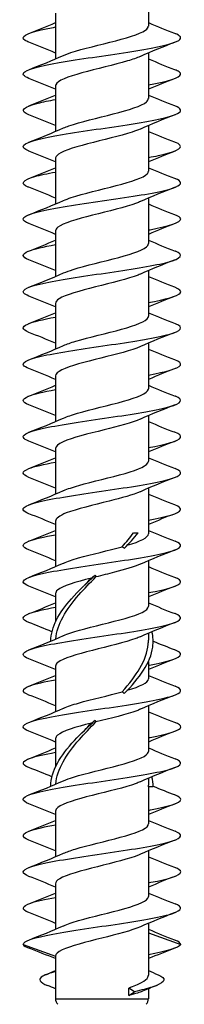
# Model space of a CAD drawing. Units: millimetres. Extents: x 15 to 1184, y 5 to 836.
# Drawn here: x 901 to 912, y 218 to 281 of the extents above; entities that cross this region are included whole.
import ezdxf

# ---------------------------------------------------------------- set-up
doc = ezdxf.new("R2010")
doc.units = ezdxf.units.MM
doc.layers.add('SuP-Sichtbare-Kanten', color=7, linetype='Continuous', lineweight=25)
doc.layers.add('SuP-Sichtbare-tangentiale-Kanten', color=7, linetype='Continuous', lineweight=25)

msp = doc.modelspace()

# ---------------------------------------------------------------- linework, layer by layer
at = {"layer": 'SuP-Sichtbare-Kanten'}
for p, q in [((909.232, 283.162), (909.232, 280.271)), ((903.332, 281.079), (903.332, 278.188)), ((909.232, 278.562), (909.232, 275.671)), ((903.332, 276.479), (903.332, 273.588)), ((909.232, 273.962), (909.232, 271.071)), ((903.332, 271.879), (903.332, 268.988)), ((909.232, 269.362), (909.232, 266.471)), ((903.332, 267.279), (903.332, 264.388)), ((909.232, 264.762), (909.232, 261.871)), ((903.332, 262.679), (903.332, 259.788)), ((909.232, 260.162), (909.232, 257.271)), ((903.332, 258.079), (903.332, 255.188)), ((909.232, 255.562), (909.232, 252.671)), ((903.332, 253.479), (903.332, 250.588)), ((909.232, 250.962), (909.232, 248.071)), ((903.332, 248.879), (903.332, 245.988)), ((908.288, 248.125), (908.58, 248.125)), ((909.232, 246.362), (909.232, 243.471)), ((903.332, 244.279), (903.332, 242.493)), ((909.232, 241.762), (909.232, 241.334)), ((909.232, 239.957), (909.232, 238.871)), ((903.332, 239.679), (903.332, 236.788)), ((909.232, 237.162), (909.232, 234.271)), ((903.332, 235.079), (903.332, 233.293)), ((909.232, 232.562), (909.232, 232.134)), ((909.532, 232.025), (909.23, 232.025)), ((909.232, 232.025), (909.232, 229.671)), ((903.332, 230.479), (903.332, 227.588)), ((909.232, 227.962), (909.232, 225.071)), ((903.332, 225.879), (903.332, 222.988)), ((909.232, 223.362), (909.232, 220.081)), ((909.232, 222.771), (911.282, 222.025)), ((901.282, 222.025), (903.332, 221.279)), ((903.332, 221.279), (903.332, 218.582)), ((907.983, 218.788), (907.983, 219.262)), ((908.358, 219.025), (907.983, 219.262)), ((909.232, 219.214), (909.232, 218.582)), ((907.983, 218.788), (908.358, 219.025))]:
    msp.add_line(p, q, dxfattribs=at)
for centre, start, end in [((903.832, 218.582), 180, 225), ((908.732, 218.582), 315, 0)]:
    msp.add_arc(centre, 0.5, start, end, dxfattribs=at)
for points in [[(901.643, 279.805), (902.209, 280.027), (902.775, 280.253), (903.332, 280.488)], [(909.232, 280.488), (909.789, 280.253), (910.354, 280.027), (910.92, 279.805)], [(903.332, 278.562), (902.775, 278.798), (902.209, 279.023), (901.643, 279.245)], [(910.92, 279.245), (910.18, 278.955), (909.439, 278.658), (908.719, 278.341)], [(901.643, 277.505), (902.383, 277.796), (903.124, 278.092), (903.844, 278.41)], [(909.232, 278.188), (909.789, 277.953), (910.354, 277.727), (910.92, 277.505)], [(903.332, 276.262), (902.775, 276.498), (902.209, 276.723), (901.643, 276.945)], [(910.92, 276.945), (910.354, 276.723), (909.789, 276.498), (909.232, 276.262)], [(901.643, 275.205), (902.209, 275.427), (902.775, 275.653), (903.332, 275.888)], [(909.232, 275.888), (909.789, 275.653), (910.354, 275.427), (910.92, 275.205)], [(903.332, 273.962), (902.775, 274.198), (902.209, 274.423), (901.643, 274.645)], [(910.92, 274.645), (910.18, 274.355), (909.439, 274.058), (908.719, 273.741)], [(901.643, 272.905), (902.383, 273.196), (903.124, 273.492), (903.844, 273.81)], [(909.232, 273.588), (909.789, 273.353), (910.354, 273.127), (910.92, 272.905)], [(903.332, 271.662), (902.775, 271.898), (902.209, 272.123), (901.643, 272.345)], [(910.92, 272.345), (910.354, 272.123), (909.789, 271.898), (909.232, 271.662)], [(901.643, 270.605), (902.209, 270.827), (902.775, 271.053), (903.332, 271.288)], [(909.232, 271.288), (909.789, 271.053), (910.354, 270.827), (910.92, 270.605)], [(903.332, 269.362), (902.775, 269.598), (902.209, 269.823), (901.643, 270.045)], [(910.92, 270.045), (910.18, 269.755), (909.439, 269.458), (908.719, 269.141)], [(901.643, 268.305), (902.383, 268.596), (903.124, 268.892), (903.844, 269.21)], [(909.232, 268.988), (909.789, 268.753), (910.354, 268.527), (910.92, 268.305)], [(903.332, 267.062), (902.775, 267.298), (902.209, 267.523), (901.643, 267.745)], [(910.92, 267.745), (910.354, 267.523), (909.789, 267.298), (909.232, 267.062)], [(901.643, 266.005), (902.209, 266.227), (902.775, 266.453), (903.332, 266.688)], [(909.232, 266.688), (909.789, 266.453), (910.354, 266.227), (910.92, 266.005)], [(903.332, 264.762), (902.775, 264.998), (902.209, 265.223), (901.643, 265.445)], [(910.92, 265.445), (910.18, 265.155), (909.439, 264.858), (908.719, 264.541)], [(901.643, 263.705), (902.383, 263.996), (903.124, 264.292), (903.844, 264.61)], [(909.232, 264.388), (909.789, 264.153), (910.354, 263.927), (910.92, 263.705)], [(903.332, 262.462), (902.775, 262.698), (902.209, 262.923), (901.643, 263.145)], [(910.92, 263.145), (910.354, 262.923), (909.789, 262.698), (909.232, 262.462)], [(901.643, 261.405), (902.209, 261.627), (902.775, 261.853), (903.332, 262.088)], [(909.232, 262.088), (909.789, 261.853), (910.354, 261.627), (910.92, 261.405)], [(903.332, 260.162), (902.775, 260.398), (902.209, 260.623), (901.643, 260.845)], [(910.92, 260.845), (910.18, 260.555), (909.439, 260.258), (908.719, 259.941)], [(901.643, 259.105), (902.383, 259.396), (903.124, 259.692), (903.844, 260.01)], [(909.232, 259.788), (909.789, 259.553), (910.354, 259.327), (910.92, 259.105)], [(903.332, 257.862), (902.775, 258.098), (902.209, 258.323), (901.643, 258.545)], [(910.92, 258.545), (910.354, 258.323), (909.789, 258.098), (909.232, 257.862)], [(901.643, 256.805), (902.209, 257.027), (902.775, 257.253), (903.332, 257.488)], [(909.232, 257.488), (909.789, 257.253), (910.354, 257.027), (910.92, 256.805)], [(903.332, 255.562), (902.775, 255.798), (902.209, 256.023), (901.643, 256.245)], [(910.92, 256.245), (910.18, 255.955), (909.439, 255.658), (908.719, 255.341)], [(901.643, 254.505), (902.383, 254.796), (903.124, 255.092), (903.844, 255.41)], [(909.232, 255.188), (909.789, 254.953), (910.354, 254.727), (910.92, 254.505)], [(903.332, 253.262), (902.775, 253.498), (902.209, 253.723), (901.643, 253.945)], [(910.92, 253.945), (910.354, 253.723), (909.789, 253.498), (909.232, 253.262)], [(901.643, 252.205), (902.209, 252.427), (902.775, 252.653), (903.332, 252.888)], [(909.232, 252.888), (909.789, 252.653), (910.354, 252.427), (910.92, 252.205)], [(903.332, 250.962), (902.775, 251.198), (902.209, 251.423), (901.643, 251.645)], [(910.92, 251.645), (910.18, 251.355), (909.439, 251.058), (908.719, 250.741)], [(901.643, 249.905), (902.383, 250.196), (903.124, 250.492), (903.844, 250.81)], [(909.232, 250.588), (909.789, 250.353), (910.354, 250.127), (910.92, 249.905)], [(903.332, 248.662), (902.775, 248.898), (902.209, 249.123), (901.643, 249.345)], [(910.92, 249.345), (910.354, 249.123), (909.789, 248.898), (909.232, 248.662)], [(901.643, 247.605), (902.209, 247.827), (902.775, 248.053), (903.332, 248.288)], [(907.563, 247.25), (907.828, 247.542), (908.073, 247.834), (908.288, 248.125)], [(907.693, 247.141), (908.021, 247.469), (908.322, 247.797), (908.58, 248.125)], [(907.893, 247.345), (908.709, 247.587), (909.23, 247.829), (909.231, 248.071)], [(909.232, 248.288), (909.789, 248.053), (910.354, 247.827), (910.92, 247.605)], [(903.332, 246.362), (902.775, 246.598), (902.209, 246.823), (901.643, 247.045)], [(910.92, 247.045), (910.18, 246.755), (909.439, 246.458), (908.719, 246.141)], [(901.643, 245.305), (902.383, 245.596), (903.124, 245.892), (903.844, 246.21)], [(909.232, 245.988), (909.789, 245.753), (910.354, 245.527), (910.92, 245.305)], [(905.17, 244.803), (905.312, 244.956), (905.459, 245.108), (905.609, 245.261)], [(903.332, 244.062), (902.775, 244.298), (902.209, 244.523), (901.643, 244.745)], [(910.92, 244.745), (910.354, 244.523), (909.789, 244.298), (909.232, 244.062)], [(901.643, 243.005), (902.209, 243.227), (902.775, 243.453), (903.332, 243.688)], [(909.232, 243.688), (909.789, 243.453), (910.354, 243.227), (910.92, 243.005)], [(903.107, 241.857), (902.623, 242.058), (902.133, 242.253), (901.643, 242.445)], [(910.92, 242.445), (910.18, 242.155), (909.439, 241.858), (908.719, 241.541)], [(901.643, 240.705), (902.383, 240.996), (903.124, 241.292), (903.844, 241.61)], [(909.531, 241.263), (909.991, 241.072), (910.456, 240.888), (910.92, 240.705)], [(903.332, 239.462), (902.775, 239.698), (902.209, 239.923), (901.643, 240.145)], [(910.92, 240.145), (910.354, 239.923), (909.789, 239.698), (909.232, 239.462)], [(901.643, 238.405), (902.209, 238.627), (902.775, 238.853), (903.332, 239.088)], [(907.893, 238.145), (908.709, 238.387), (909.23, 238.629), (909.231, 238.871)], [(909.232, 239.088), (909.789, 238.853), (910.354, 238.627), (910.92, 238.405)], [(903.332, 237.162), (902.775, 237.398), (902.209, 237.623), (901.643, 237.845)], [(910.92, 237.845), (910.18, 237.555), (909.439, 237.258), (908.719, 236.941)], [(901.643, 236.105), (902.383, 236.396), (903.124, 236.692), (903.844, 237.01)], [(909.232, 236.788), (909.789, 236.553), (910.354, 236.327), (910.92, 236.105)], [(905.17, 235.603), (905.312, 235.756), (905.459, 235.908), (905.609, 236.061)], [(903.332, 234.862), (902.775, 235.098), (902.209, 235.323), (901.643, 235.545)], [(910.92, 235.545), (910.354, 235.323), (909.789, 235.098), (909.232, 234.862)], [(901.643, 233.805), (902.209, 234.027), (902.775, 234.253), (903.332, 234.488)], [(909.232, 234.488), (909.789, 234.253), (910.354, 234.027), (910.92, 233.805)], [(903.107, 232.657), (902.623, 232.858), (902.133, 233.053), (901.643, 233.245)], [(910.92, 233.245), (910.18, 232.955), (909.439, 232.658), (908.719, 232.341)], [(901.643, 231.505), (902.383, 231.796), (903.124, 232.092), (903.844, 232.41)], [(909.532, 232.025), (909.532, 232.236), (909.506, 232.446), (909.456, 232.657)], [(909.23, 232.025), (909.231, 232.062), (909.232, 232.098), (909.232, 232.134)], [(909.531, 232.063), (909.991, 231.872), (910.456, 231.688), (910.92, 231.505)], [(903.332, 230.262), (902.775, 230.498), (902.209, 230.723), (901.643, 230.945)], [(910.92, 230.945), (910.354, 230.723), (909.789, 230.498), (909.232, 230.262)], [(901.643, 229.205), (902.209, 229.427), (902.775, 229.653), (903.332, 229.888)], [(909.232, 229.888), (909.789, 229.653), (910.354, 229.427), (910.92, 229.205)], [(903.332, 227.962), (902.775, 228.198), (902.209, 228.423), (901.643, 228.645)], [(910.92, 228.645), (910.18, 228.355), (909.439, 228.058), (908.719, 227.741)], [(901.643, 226.905), (902.383, 227.196), (903.124, 227.492), (903.844, 227.81)], [(909.232, 227.588), (909.789, 227.353), (910.354, 227.127), (910.92, 226.905)], [(903.332, 225.662), (902.775, 225.898), (902.209, 226.123), (901.643, 226.345)], [(910.92, 226.345), (910.354, 226.123), (909.789, 225.898), (909.232, 225.662)], [(901.643, 224.605), (902.209, 224.827), (902.775, 225.053), (903.332, 225.288)], [(909.232, 225.288), (909.789, 225.053), (910.354, 224.827), (910.92, 224.605)], [(903.332, 223.362), (902.775, 223.598), (902.209, 223.823), (901.643, 224.045)], [(910.92, 224.045), (910.18, 223.755), (909.439, 223.458), (908.719, 223.141)], [(901.643, 222.305), (902.383, 222.596), (903.124, 222.892), (903.844, 223.21)], [(909.232, 222.988), (909.789, 222.753), (910.354, 222.527), (910.92, 222.305)], [(901.282, 222.025), (901.319, 221.945), (901.452, 221.865), (901.662, 221.784)], [(903.332, 221.124), (902.777, 221.351), (902.217, 221.569), (901.657, 221.784)], [(911.282, 222.025), (911.18, 221.808), (910.381, 221.59), (909.232, 221.373)], [(910.907, 221.784), (910.346, 221.569), (909.786, 221.351), (909.232, 221.124)], [(911.282, 222.025), (911.282, 222.119), (911.152, 222.212), (910.913, 222.305)], [(902.72, 220.106), (902.925, 220.192), (903.129, 220.279), (903.332, 220.368)], [(909.232, 220.368), (909.434, 220.279), (909.638, 220.192), (909.843, 220.106)], [(903.332, 219.214), (903.161, 219.284), (902.99, 219.353), (902.818, 219.421)], [(909.745, 219.421), (909.445, 219.302), (909.146, 219.181), (908.849, 219.056)]]:
    msp.add_open_spline(points, degree=3, dxfattribs=at)
for points, knots in [([(901.645, 279.245), (901.541, 279.286), (901.459, 279.326), (901.399, 279.366), (901.073, 279.587), (901.461, 279.808), (902.421, 280.03), (902.687, 280.091), (902.995, 280.152), (903.334, 280.213)], [78.157335, 78.157335, 78.157335, 78.157335, 78.322312, 78.322312, 78.322312, 79.228587, 79.228587, 79.228587, 79.479554, 79.479554, 79.479554, 79.479554]), ([(901.65, 276.945), (901.289, 277.089), (901.187, 277.232), (901.386, 277.375), (901.692, 277.596), (902.709, 277.818), (904.063, 278.039), (905.417, 278.26), (907.08, 278.481), (908.442, 278.702), (909.805, 278.924), (910.838, 279.145), (911.164, 279.366), (911.38, 279.512), (911.282, 279.659), (910.914, 279.805)], [75.015742, 75.015742, 75.015742, 75.015742, 75.602631, 75.602631, 75.602631, 76.509335, 76.509335, 76.509335, 77.415895, 77.415895, 77.415895, 78.322312, 78.322312, 78.322312, 78.922298, 78.922298, 78.922298, 78.922298]), ([(903.845, 278.41), (903.906, 278.437), (903.971, 278.463), (904.042, 278.49), (904.704, 278.743), (905.786, 278.995), (906.788, 279.248), (907.79, 279.5), (908.676, 279.753), (909.038, 280.005), (909.166, 280.094), (909.227, 280.183), (909.224, 280.271)], [75.996666, 75.996666, 75.996666, 75.996666, 76.107003, 76.107003, 76.107003, 77.141464, 77.141464, 77.141464, 78.175738, 78.175738, 78.175738, 78.539816, 78.539816, 78.539816, 78.539816]), ([(908.712, 278.341), (908.498, 278.246), (908.224, 278.151), (907.904, 278.056), (907.06, 277.805), (905.924, 277.554), (905.012, 277.303), (904.101, 277.053), (903.446, 276.802), (903.346, 276.552), (903.336, 276.528), (903.332, 276.503), (903.333, 276.479)], [-77.941374, -77.941374, -77.941374, -77.941374, -77.55137, -77.55137, -77.55137, -76.524102, -76.524102, -76.524102, -75.497412, -75.497412, -75.497412, -75.398224, -75.398224, -75.398224, -75.398224]), ([(909.229, 276.537), (909.55, 276.595), (909.842, 276.653), (910.098, 276.711), (911.074, 276.932), (911.484, 277.154), (911.177, 277.375), (911.117, 277.418), (911.03, 277.462), (910.917, 277.505)], [74.458486, 74.458486, 74.458486, 74.458486, 74.695784, 74.695784, 74.695784, 75.602631, 75.602631, 75.602631, 75.780705, 75.780705, 75.780705, 75.780705]), ([(901.644, 274.645), (901.581, 274.67), (901.526, 274.694), (901.479, 274.719), (901.058, 274.94), (901.342, 275.161), (902.227, 275.383), (902.534, 275.46), (902.911, 275.537), (903.335, 275.613)], [71.87415, 71.87415, 71.87415, 71.87415, 71.974372, 71.974372, 71.974372, 72.881655, 72.881655, 72.881655, 73.196369, 73.196369, 73.196369, 73.196369]), ([(903.847, 273.81), (903.947, 273.854), (904.06, 273.899), (904.187, 273.943), (904.904, 274.196), (906.012, 274.449), (907, 274.702), (907.988, 274.954), (908.818, 275.207), (909.109, 275.46), (909.19, 275.53), (909.228, 275.601), (909.226, 275.671)], [69.71348, 69.71348, 69.71348, 69.71348, 69.896278, 69.896278, 69.896278, 70.931875, 70.931875, 70.931875, 71.967281, 71.967281, 71.967281, 72.256631, 72.256631, 72.256631, 72.256631]), ([(901.651, 272.345), (901.33, 272.472), (901.21, 272.599), (901.328, 272.725), (901.534, 272.947), (902.461, 273.168), (903.769, 273.39), (905.077, 273.611), (906.737, 273.833), (908.141, 274.054), (909.545, 274.276), (910.662, 274.497), (911.084, 274.719), (911.392, 274.881), (911.322, 275.043), (910.915, 275.205)], [68.732557, 68.732557, 68.732557, 68.732557, 69.251641, 69.251641, 69.251641, 70.159365, 70.159365, 70.159365, 71.066942, 71.066942, 71.066942, 71.974372, 71.974372, 71.974372, 72.639112, 72.639112, 72.639112, 72.639112]), ([(908.714, 273.741), (908.571, 273.677), (908.401, 273.613), (908.205, 273.549), (907.442, 273.299), (906.329, 273.049), (905.371, 272.799), (904.414, 272.55), (903.645, 272.3), (903.412, 272.05), (903.358, 271.993), (903.334, 271.936), (903.336, 271.879)], [-71.658189, -71.658189, -71.658189, -71.658189, -71.396131, -71.396131, -71.396131, -70.37211, -70.37211, -70.37211, -69.348581, -69.348581, -69.348581, -69.115038, -69.115038, -69.115038, -69.115038]), ([(909.23, 271.937), (909.458, 271.978), (909.671, 272.02), (909.867, 272.061), (910.921, 272.282), (911.441, 272.504), (911.235, 272.725), (911.179, 272.785), (911.07, 272.845), (910.916, 272.905)], [68.175301, 68.175301, 68.175301, 68.175301, 68.343767, 68.343767, 68.343767, 69.251641, 69.251641, 69.251641, 69.49752, 69.49752, 69.49752, 69.49752]), ([(903.849, 269.21), (903.984, 269.27), (904.145, 269.331), (904.327, 269.391), (905.091, 269.644), (906.219, 269.897), (907.189, 270.15), (908.159, 270.403), (908.936, 270.656), (909.159, 270.909), (909.207, 270.963), (909.23, 271.017), (909.228, 271.071)], [63.430295, 63.430295, 63.430295, 63.430295, 63.678608, 63.678608, 63.678608, 64.715378, 64.715378, 64.715378, 65.75195, 65.75195, 65.75195, 65.973446, 65.973446, 65.973446, 65.973446]), ([(901.643, 270.045), (901.63, 270.05), (901.617, 270.055), (901.605, 270.06), (901.066, 270.283), (901.226, 270.506), (902.024, 270.729), (902.363, 270.824), (902.814, 270.919), (903.336, 271.013)], [65.590964, 65.590964, 65.590964, 65.590964, 65.611718, 65.611718, 65.611718, 66.525516, 66.525516, 66.525516, 66.913183, 66.913183, 66.913183, 66.913183]), ([(901.651, 267.745), (901.401, 267.843), (901.271, 267.94), (901.282, 268.038), (901.308, 268.263), (902.093, 268.489), (903.339, 268.715), (904.58, 268.939), (906.249, 269.164), (907.719, 269.389), (909.184, 269.613), (910.417, 269.837), (910.958, 270.06), (911.397, 270.242), (911.373, 270.424), (910.917, 270.605)], [62.449372, 62.449372, 62.449372, 62.449372, 62.848766, 62.848766, 62.848766, 63.773357, 63.773357, 63.773357, 64.694336, 64.694336, 64.694336, 65.611718, 65.611718, 65.611718, 66.355927, 66.355927, 66.355927, 66.355927]), ([(908.717, 269.141), (908.641, 269.107), (908.557, 269.073), (908.466, 269.039), (907.777, 268.785), (906.675, 268.531), (905.673, 268.277), (904.673, 268.023), (903.809, 267.77), (903.484, 267.516), (903.383, 267.437), (903.336, 267.358), (903.338, 267.279)], [-65.375004, -65.375004, -65.375004, -65.375004, -65.236281, -65.236281, -65.236281, -64.194838, -64.194838, -64.194838, -63.155131, -63.155131, -63.155131, -62.831853, -62.831853, -62.831853, -62.831853]), ([(909.231, 267.337), (909.27, 267.344), (909.308, 267.351), (909.345, 267.358), (910.568, 267.585), (911.307, 267.811), (911.281, 268.038), (911.271, 268.127), (911.142, 268.216), (910.913, 268.305)], [61.892116, 61.892116, 61.892116, 61.892116, 61.920549, 61.920549, 61.920549, 62.848766, 62.848766, 62.848766, 63.214334, 63.214334, 63.214334, 63.214334]), ([(901.647, 265.445), (901.191, 265.627), (901.166, 265.809), (901.607, 265.991), (901.949, 266.132), (902.564, 266.273), (903.337, 266.413)], [59.307779, 59.307779, 59.307779, 59.307779, 60.053181, 60.053181, 60.053181, 60.629998, 60.629998, 60.629998, 60.629998]), ([(903.85, 264.61), (904.017, 264.684), (904.222, 264.759), (904.46, 264.834), (905.262, 265.087), (906.404, 265.341), (907.355, 265.594), (908.305, 265.847), (909.03, 266.101), (909.194, 266.354), (909.219, 266.393), (909.231, 266.432), (909.229, 266.471)], [57.14711, 57.14711, 57.14711, 57.14711, 57.453781, 57.453781, 57.453781, 58.491759, 58.491759, 58.491759, 59.529532, 59.529532, 59.529532, 59.69026, 59.69026, 59.69026, 59.69026]), ([(901.648, 263.145), (901.481, 263.21), (901.368, 263.275), (901.316, 263.339), (901.141, 263.557), (901.671, 263.776), (902.715, 263.994), (903.76, 264.212), (905.299, 264.43), (906.782, 264.649), (908.265, 264.867), (909.662, 265.085), (910.474, 265.303), (911.327, 265.533), (911.512, 265.762), (910.956, 265.991), (910.944, 265.996), (910.932, 266.001), (910.92, 266.005)], [56.166187, 56.166187, 56.166187, 56.166187, 56.430987, 56.430987, 56.430987, 57.325363, 57.325363, 57.325363, 58.219701, 58.219701, 58.219701, 59.114002, 59.114002, 59.114002, 60.053181, 60.053181, 60.053181, 60.072742, 60.072742, 60.072742, 60.072742]), ([(908.718, 264.541), (908.675, 264.522), (908.628, 264.502), (908.579, 264.483), (907.943, 264.231), (906.878, 263.979), (905.873, 263.727), (904.869, 263.476), (903.961, 263.224), (903.566, 262.973), (903.412, 262.875), (903.337, 262.777), (903.339, 262.679)], [-59.091818, -59.091818, -59.091818, -59.091818, -59.012366, -59.012366, -59.012366, -57.980376, -57.980376, -57.980376, -56.949743, -56.949743, -56.949743, -56.548668, -56.548668, -56.548668, -56.548668]), ([(909.231, 262.737), (910.333, 262.938), (911.086, 263.139), (911.247, 263.339), (911.345, 263.461), (911.222, 263.583), (910.913, 263.705)], [55.60893, 55.60893, 55.60893, 55.60893, 56.430987, 56.430987, 56.430987, 56.931149, 56.931149, 56.931149, 56.931149]), ([(901.646, 260.845), (901.203, 261.022), (901.166, 261.198), (901.569, 261.375), (901.902, 261.521), (902.533, 261.667), (903.336, 261.813)], [53.024594, 53.024594, 53.024594, 53.024594, 53.747637, 53.747637, 53.747637, 54.346813, 54.346813, 54.346813, 54.346813]), ([(903.851, 260.01), (904.055, 260.1), (904.312, 260.191), (904.614, 260.281), (905.456, 260.535), (906.608, 260.789), (907.533, 261.042), (908.446, 261.293), (909.107, 261.543), (909.215, 261.793), (909.226, 261.819), (909.231, 261.845), (909.23, 261.871)], [50.863924, 50.863924, 50.863924, 50.863924, 51.235315, 51.235315, 51.235315, 52.274534, 52.274534, 52.274534, 53.299813, 53.299813, 53.299813, 53.407075, 53.407075, 53.407075, 53.407075]), ([(901.648, 258.545), (901.468, 258.615), (901.35, 258.685), (901.305, 258.755), (901.161, 258.973), (901.724, 259.192), (902.793, 259.41), (903.86, 259.628), (905.412, 259.847), (906.891, 260.065), (908.371, 260.283), (909.749, 260.501), (910.534, 260.72), (911.318, 260.938), (911.492, 261.156), (910.994, 261.375), (910.971, 261.385), (910.946, 261.395), (910.92, 261.405)], [49.883001, 49.883001, 49.883001, 49.883001, 50.169305, 50.169305, 50.169305, 51.063945, 51.063945, 51.063945, 51.958547, 51.958547, 51.958547, 52.853111, 52.853111, 52.853111, 53.747637, 53.747637, 53.747637, 53.789556, 53.789556, 53.789556, 53.789556]), ([(908.719, 259.941), (908.167, 259.699), (907.195, 259.456), (906.218, 259.214), (905.212, 258.964), (904.235, 258.714), (903.73, 258.464), (903.47, 258.336), (903.34, 258.207), (903.34, 258.079)], [-52.808633, -52.808633, -52.808633, -52.808633, -51.814873, -51.814873, -51.814873, -50.791153, -50.791153, -50.791153, -50.265482, -50.265482, -50.265482, -50.265482]), ([(909.231, 258.137), (910.363, 258.343), (911.123, 258.549), (911.258, 258.755), (911.335, 258.872), (911.21, 258.989), (910.913, 259.105)], [49.325745, 49.325745, 49.325745, 49.325745, 50.169305, 50.169305, 50.169305, 50.647964, 50.647964, 50.647964, 50.647964]), ([(901.645, 256.245), (901.19, 256.427), (901.166, 256.608), (901.604, 256.79), (901.945, 256.931), (902.56, 257.072), (903.336, 257.213)], [46.741409, 46.741409, 46.741409, 46.741409, 47.485154, 47.485154, 47.485154, 48.063627, 48.063627, 48.063627, 48.063627]), ([(901.649, 253.945), (901.457, 254.02), (901.335, 254.095), (901.296, 254.169), (901.182, 254.388), (901.776, 254.606), (902.864, 254.824), (903.953, 255.043), (905.515, 255.261), (906.991, 255.48), (908.468, 255.698), (909.828, 255.916), (910.587, 256.135), (911.345, 256.353), (911.486, 256.571), (910.959, 256.79), (910.946, 256.795), (910.933, 256.8), (910.92, 256.805)], [43.599816, 43.599816, 43.599816, 43.599816, 43.905741, 43.905741, 43.905741, 44.800653, 44.800653, 44.800653, 45.695526, 45.695526, 45.695526, 46.590359, 46.590359, 46.590359, 47.485154, 47.485154, 47.485154, 47.506371, 47.506371, 47.506371, 47.506371]), ([(903.851, 255.41), (904.079, 255.511), (904.375, 255.612), (904.721, 255.713), (905.589, 255.967), (906.745, 256.221), (907.652, 256.475), (908.557, 256.729), (909.18, 256.983), (909.228, 257.237), (909.23, 257.248), (909.231, 257.26), (909.231, 257.271)], [44.580739, 44.580739, 44.580739, 44.580739, 44.99554, 44.99554, 44.99554, 46.036039, 46.036039, 46.036039, 47.076322, 47.076322, 47.076322, 47.12389, 47.12389, 47.12389, 47.12389]), ([(908.718, 255.341), (908.2, 255.115), (907.324, 254.888), (906.412, 254.662), (905.399, 254.41), (904.379, 254.158), (903.82, 253.907), (903.504, 253.764), (903.341, 253.622), (903.34, 253.479)], [-46.525448, -46.525448, -46.525448, -46.525448, -45.597353, -45.597353, -45.597353, -44.566256, -44.566256, -44.566256, -43.982297, -43.982297, -43.982297, -43.982297]), ([(909.231, 253.537), (910.391, 253.748), (911.157, 253.959), (911.267, 254.169), (911.325, 254.281), (911.198, 254.393), (910.913, 254.505)], [43.04256, 43.04256, 43.04256, 43.04256, 43.905741, 43.905741, 43.905741, 44.364778, 44.364778, 44.364778, 44.364778]), ([(901.645, 251.645), (901.177, 251.831), (901.167, 252.017), (901.638, 252.204), (901.984, 252.34), (902.586, 252.477), (903.336, 252.613)], [40.458223, 40.458223, 40.458223, 40.458223, 41.220768, 41.220768, 41.220768, 41.780442, 41.780442, 41.780442, 41.780442]), ([(903.852, 250.81), (904.1, 250.919), (904.427, 251.029), (904.811, 251.139), (905.699, 251.394), (906.858, 251.648), (907.747, 251.902), (908.636, 252.156), (909.222, 252.41), (909.231, 252.665), (909.231, 252.667), (909.232, 252.669), (909.232, 252.671)], [38.297554, 38.297554, 38.297554, 38.297554, 38.747952, 38.747952, 38.747952, 39.789768, 39.789768, 39.789768, 40.831363, 40.831363, 40.831363, 40.840704, 40.840704, 40.840704, 40.840704]), ([(901.649, 249.345), (901.446, 249.424), (901.322, 249.503), (901.29, 249.582), (901.202, 249.801), (901.823, 250.019), (902.931, 250.238), (904.038, 250.456), (905.609, 250.675), (907.081, 250.893), (908.554, 251.111), (909.898, 251.33), (910.633, 251.548), (911.368, 251.767), (911.478, 251.985), (910.925, 252.204), (910.923, 252.204), (910.922, 252.205), (910.92, 252.205)], [37.316631, 37.316631, 37.316631, 37.316631, 37.640246, 37.640246, 37.640246, 38.535437, 38.535437, 38.535437, 39.430587, 39.430587, 39.430587, 40.325698, 40.325698, 40.325698, 41.220768, 41.220768, 41.220768, 41.223186, 41.223186, 41.223186, 41.223186]), ([(908.716, 250.741), (908.26, 250.542), (907.535, 250.343), (906.743, 250.144), (905.741, 249.892), (904.668, 249.64), (904.017, 249.389), (903.579, 249.219), (903.343, 249.049), (903.338, 248.879)], [-40.242263, -40.242263, -40.242263, -40.242263, -39.427075, -39.427075, -39.427075, -38.394913, -38.394913, -38.394913, -37.699112, -37.699112, -37.699112, -37.699112]), ([(909.231, 248.937), (910.416, 249.152), (911.187, 249.367), (911.273, 249.582), (911.316, 249.69), (911.187, 249.798), (910.913, 249.905)], [36.759374, 36.759374, 36.759374, 36.759374, 37.640246, 37.640246, 37.640246, 38.081593, 38.081593, 38.081593, 38.081593]), ([(901.645, 247.045), (901.166, 247.235), (901.168, 247.426), (901.67, 247.616), (902.02, 247.748), (902.608, 247.881), (903.336, 248.013)], [34.175038, 34.175038, 34.175038, 34.175038, 34.954431, 34.954431, 34.954431, 35.497257, 35.497257, 35.497257, 35.497257]), ([(901.649, 244.745), (901.437, 244.828), (901.311, 244.911), (901.286, 244.994), (901.222, 245.212), (901.867, 245.431), (902.99, 245.649), (904.114, 245.868), (905.693, 246.086), (907.162, 246.305), (908.631, 246.523), (909.96, 246.742), (910.673, 246.96), (911.375, 247.175), (911.467, 247.39), (910.92, 247.605)], [31.033445, 31.033445, 31.033445, 31.033445, 31.372771, 31.372771, 31.372771, 32.268248, 32.268248, 32.268248, 33.163683, 33.163683, 33.163683, 34.059078, 34.059078, 34.059078, 34.94, 34.94, 34.94, 34.94]), ([(903.852, 246.21), (904.097, 246.318), (904.419, 246.427), (904.798, 246.536), (905.628, 246.774), (906.698, 247.012), (907.563, 247.25)], [32.014368, 32.014368, 32.014368, 32.014368, 32.45969, 32.45969, 32.45969, 33.436098, 33.436098, 33.436098, 33.436098]), ([(907.693, 247.141), (907.674, 247.16), (907.653, 247.179), (907.61, 247.215), (907.587, 247.233), (907.563, 247.25)], [0, 0, 0, 0, 0.01605941, 0.01605941, 0.0319414, 0.0319414, 0.0319414, 0.0319414]), ([(908.714, 246.141), (908.323, 245.97), (907.737, 245.799), (907.073, 245.628), (906.692, 245.53), (906.289, 245.432), (905.897, 245.334)], [-33.959077, -33.959077, -33.959077, -33.959077, -33.258296, -33.258296, -33.258296, -32.85606, -32.85606, -32.85606, -32.85606]), ([(903.033, 241.263), (903.05, 242.159), (903.543, 243.055), (904.34, 243.951), (904.783, 244.448), (905.311, 244.945), (905.858, 245.443)], [3.154417, 3.154417, 3.154417, 3.154417, 4.07223, 4.07223, 4.07223, 4.581741, 4.581741, 4.581741, 4.581741]), ([(905.609, 245.261), (905.647, 245.292), (905.687, 245.322), (905.771, 245.383), (905.814, 245.413), (905.858, 245.443)], [0, 0, 0, 0, 0.02331127, 0.02331127, 0.0466859, 0.0466859, 0.0466859, 0.0466859]), ([(905.858, 245.443), (905.862, 245.424), (905.867, 245.405), (905.88, 245.369), (905.888, 245.351), (905.897, 245.334)], [0, 0, 0, 0, 0.01605941, 0.01605941, 0.0319414, 0.0319414, 0.0319414, 0.0319414]), ([(905.609, 245.261), (904.611, 245.006), (903.764, 244.752), (903.462, 244.498), (903.376, 244.425), (903.335, 244.352), (903.337, 244.279)], [-32.756659, -32.756659, -32.756659, -32.756659, -31.714644, -31.714644, -31.714644, -31.415927, -31.415927, -31.415927, -31.415927]), ([(903.345, 241.394), (903.439, 242.329), (904.002, 243.264), (904.821, 244.199), (905.152, 244.577), (905.52, 244.955), (905.897, 245.334)], [3.199199, 3.199199, 3.199199, 3.199199, 4.157096, 4.157096, 4.157096, 4.544451, 4.544451, 4.544451, 4.544451]), ([(909.232, 244.337), (909.233, 244.338), (909.234, 244.338), (909.236, 244.338), (910.44, 244.557), (911.213, 244.775), (911.277, 244.994), (911.308, 245.098), (911.178, 245.201), (910.913, 245.305)], [30.476189, 30.476189, 30.476189, 30.476189, 30.477253, 30.477253, 30.477253, 31.372771, 31.372771, 31.372771, 31.798408, 31.798408, 31.798408, 31.798408]), ([(901.644, 242.445), (901.156, 242.639), (901.17, 242.833), (901.699, 243.027), (902.052, 243.156), (902.628, 243.284), (903.337, 243.413)], [27.891853, 27.891853, 27.891853, 27.891853, 28.686092, 28.686092, 28.686092, 29.214071, 29.214071, 29.214071, 29.214071]), ([(901.65, 240.145), (901.429, 240.231), (901.301, 240.318), (901.284, 240.404), (901.24, 240.622), (901.906, 240.841), (903.043, 241.06), (904.181, 241.278), (905.766, 241.497), (907.232, 241.715), (908.697, 241.934), (910.013, 242.152), (910.708, 242.371), (911.379, 242.582), (911.457, 242.794), (910.92, 243.005)], [24.75026, 24.75026, 24.75026, 24.75026, 25.103267, 25.103267, 25.103267, 25.999037, 25.999037, 25.999037, 26.894764, 26.894764, 26.894764, 27.790449, 27.790449, 27.790449, 28.656815, 28.656815, 28.656815, 28.656815]), ([(903.852, 241.61), (904.11, 241.724), (904.454, 241.838), (904.858, 241.953), (905.745, 242.204), (906.887, 242.455), (907.763, 242.707), (908.648, 242.961), (909.228, 243.215), (909.231, 243.469), (909.232, 243.47), (909.232, 243.471), (909.232, 243.471)], [25.731183, 25.731183, 25.731183, 25.731183, 26.199933, 26.199933, 26.199933, 27.229622, 27.229622, 27.229622, 28.2709, 28.2709, 28.2709, 28.274334, 28.274334, 28.274334, 28.274334]), ([(907.693, 237.941), (908.674, 238.922), (909.383, 239.903), (909.51, 240.884), (909.551, 241.208), (909.533, 241.532), (909.456, 241.857)], [2.020157, 2.020157, 2.020157, 2.020157, 3.025033, 3.025033, 3.025033, 3.357162, 3.357162, 3.357162, 3.357162]), ([(908.717, 241.541), (908.635, 241.504), (908.543, 241.468), (908.443, 241.431), (907.754, 241.18), (906.665, 240.929), (905.674, 240.677), (904.672, 240.423), (903.807, 240.169), (903.483, 239.915), (903.383, 239.836), (903.335, 239.758), (903.337, 239.679)], [-27.675892, -27.675892, -27.675892, -27.675892, -27.525854, -27.525854, -27.525854, -26.496166, -26.496166, -26.496166, -25.454887, -25.454887, -25.454887, -25.132741, -25.132741, -25.132741, -25.132741]), ([(907.563, 238.05), (908.473, 239.054), (909.124, 240.057), (909.219, 241.06), (909.227, 241.151), (909.231, 241.243), (909.231, 241.334)], [2.057447, 2.057447, 2.057447, 2.057447, 3.085048, 3.085048, 3.085048, 3.178868, 3.178868, 3.178868, 3.178868]), ([(909.232, 239.737), (909.251, 239.741), (909.27, 239.744), (909.29, 239.748), (910.482, 239.967), (911.235, 240.185), (911.279, 240.404), (911.3, 240.504), (911.17, 240.605), (910.913, 240.705)], [24.193004, 24.193004, 24.193004, 24.193004, 24.207455, 24.207455, 24.207455, 25.103267, 25.103267, 25.103267, 25.515222, 25.515222, 25.515222, 25.515222]), ([(901.644, 237.845), (901.148, 238.042), (901.171, 238.239), (901.725, 238.436), (902.079, 238.562), (902.645, 238.688), (903.337, 238.813)], [21.608667, 21.608667, 21.608667, 21.608667, 22.415704, 22.415704, 22.415704, 22.930886, 22.930886, 22.930886, 22.930886]), ([(901.65, 235.545), (901.422, 235.634), (901.293, 235.723), (901.282, 235.812), (901.256, 236.031), (901.94, 236.25), (903.089, 236.468), (904.238, 236.687), (905.829, 236.906), (907.292, 237.124), (908.754, 237.343), (910.058, 237.562), (910.736, 237.78), (911.383, 237.989), (911.448, 238.197), (910.92, 238.405)], [18.467075, 18.467075, 18.467075, 18.467075, 18.831684, 18.831684, 18.831684, 19.727754, 19.727754, 19.727754, 20.62378, 20.62378, 20.62378, 21.519763, 21.519763, 21.519763, 22.37363, 22.37363, 22.37363, 22.37363]), ([(903.852, 237.01), (904.097, 237.118), (904.419, 237.227), (904.798, 237.336), (905.628, 237.574), (906.698, 237.812), (907.563, 238.05)], [19.447998, 19.447998, 19.447998, 19.447998, 19.89332, 19.89332, 19.89332, 20.869727, 20.869727, 20.869727, 20.869727]), ([(907.693, 237.941), (907.674, 237.96), (907.653, 237.979), (907.61, 238.015), (907.587, 238.033), (907.563, 238.05)], [0, 0, 0, 0, 0.01605941, 0.01605941, 0.0319414, 0.0319414, 0.0319414, 0.0319414]), ([(908.717, 236.941), (908.648, 236.91), (908.572, 236.879), (908.49, 236.848), (907.853, 236.61), (906.849, 236.372), (905.897, 236.134)], [-21.392707, -21.392707, -21.392707, -21.392707, -21.266097, -21.266097, -21.266097, -20.289689, -20.289689, -20.289689, -20.289689]), ([(903.032, 232.063), (903.047, 233.03), (903.63, 233.997), (904.535, 234.964), (904.934, 235.39), (905.389, 235.816), (905.858, 236.243)], [0.012825, 0.012825, 0.012825, 0.012825, 1.003477, 1.003477, 1.003477, 1.440148, 1.440148, 1.440148, 1.440148]), ([(905.609, 236.061), (904.611, 235.806), (903.764, 235.552), (903.462, 235.298), (903.376, 235.225), (903.335, 235.152), (903.337, 235.079)], [-20.190288, -20.190288, -20.190288, -20.190288, -19.148274, -19.148274, -19.148274, -18.849556, -18.849556, -18.849556, -18.849556]), ([(903.345, 232.194), (903.439, 233.141), (904.017, 234.087), (904.851, 235.034), (905.174, 235.4), (905.531, 235.767), (905.897, 236.134)], [0.057606, 0.057606, 0.057606, 0.057606, 1.027379, 1.027379, 1.027379, 1.402858, 1.402858, 1.402858, 1.402858]), ([(905.609, 236.061), (905.647, 236.092), (905.687, 236.122), (905.771, 236.183), (905.814, 236.213), (905.858, 236.243)], [0, 0, 0, 0, 0.02331127, 0.02331127, 0.0466859, 0.0466859, 0.0466859, 0.0466859]), ([(905.858, 236.243), (905.862, 236.224), (905.867, 236.205), (905.88, 236.169), (905.888, 236.151), (905.897, 236.134)], [0, 0, 0, 0, 0.01605941, 0.01605941, 0.0319414, 0.0319414, 0.0319414, 0.0319414]), ([(909.231, 235.137), (909.266, 235.144), (909.301, 235.15), (909.335, 235.156), (910.517, 235.375), (911.254, 235.594), (911.281, 235.812), (911.293, 235.91), (911.163, 236.008), (910.913, 236.105)], [17.909818, 17.909818, 17.909818, 17.909818, 17.935571, 17.935571, 17.935571, 18.831684, 18.831684, 18.831684, 19.232037, 19.232037, 19.232037, 19.232037]), ([(901.644, 233.245), (901.14, 233.445), (901.173, 233.644), (901.748, 233.844), (902.102, 233.967), (902.659, 234.09), (903.337, 234.213)], [15.325482, 15.325482, 15.325482, 15.325482, 16.143215, 16.143215, 16.143215, 16.647701, 16.647701, 16.647701, 16.647701]), ([(903.85, 232.41), (904.02, 232.485), (904.227, 232.561), (904.468, 232.637), (905.268, 232.888), (906.401, 233.14), (907.346, 233.392), (908.284, 233.641), (909.005, 233.891), (909.184, 234.14), (909.216, 234.184), (909.23, 234.228), (909.229, 234.271)], [13.164813, 13.164813, 13.164813, 13.164813, 13.475144, 13.475144, 13.475144, 14.506456, 14.506456, 14.506456, 15.528744, 15.528744, 15.528744, 15.707963, 15.707963, 15.707963, 15.707963]), ([(901.65, 230.945), (901.416, 231.036), (901.287, 231.128), (901.282, 231.219), (901.268, 231.438), (901.967, 231.657), (903.127, 231.875), (904.286, 232.094), (905.881, 232.313), (907.341, 232.532), (908.801, 232.75), (910.095, 232.969), (910.76, 233.188), (911.385, 233.394), (911.44, 233.599), (910.92, 233.805)], [12.183889, 12.183889, 12.183889, 12.183889, 12.557461, 12.557461, 12.557461, 13.45435, 13.45435, 13.45435, 14.350682, 14.350682, 14.350682, 15.24697, 15.24697, 15.24697, 16.090444, 16.090444, 16.090444, 16.090444]), ([(908.717, 232.341), (908.636, 232.305), (908.545, 232.268), (908.446, 232.232), (907.752, 231.979), (906.652, 231.726), (905.655, 231.473), (904.661, 231.22), (903.806, 230.968), (903.484, 230.715), (903.383, 230.637), (903.336, 230.558), (903.338, 230.479)], [-15.109521, -15.109521, -15.109521, -15.109521, -14.960691, -14.960691, -14.960691, -13.923246, -13.923246, -13.923246, -12.888905, -12.888905, -12.888905, -12.566371, -12.566371, -12.566371, -12.566371]), ([(909.231, 230.537), (909.273, 230.545), (909.314, 230.552), (909.355, 230.56), (910.538, 230.78), (911.268, 230.999), (911.281, 231.219), (911.287, 231.314), (911.157, 231.41), (910.913, 231.505)], [11.626633, 11.626633, 11.626633, 11.626633, 11.657589, 11.657589, 11.657589, 12.557461, 12.557461, 12.557461, 12.948852, 12.948852, 12.948852, 12.948852]), ([(901.644, 228.645), (901.137, 228.846), (901.174, 229.047), (901.757, 229.247), (902.112, 229.369), (902.665, 229.491), (903.337, 229.613)], [9.042297, 9.042297, 9.042297, 9.042297, 9.864613, 9.864613, 9.864613, 10.364515, 10.364515, 10.364515, 10.364515]), ([(901.65, 226.345), (901.414, 226.437), (901.285, 226.53), (901.282, 226.622), (901.274, 226.84), (901.978, 227.059), (903.141, 227.278), (904.304, 227.497), (905.901, 227.716), (907.36, 227.935), (908.82, 228.153), (910.11, 228.372), (910.769, 228.591), (911.386, 228.796), (911.437, 229.001), (910.92, 229.205)], [5.900704, 5.900704, 5.900704, 5.900704, 6.27812, 6.27812, 6.27812, 7.174811, 7.174811, 7.174811, 8.071457, 8.071457, 8.071457, 8.968057, 8.968057, 8.968057, 9.807259, 9.807259, 9.807259, 9.807259]), ([(903.85, 227.81), (904.045, 227.896), (904.289, 227.983), (904.574, 228.07), (905.395, 228.319), (906.523, 228.569), (907.448, 228.819), (908.398, 229.076), (909.098, 229.333), (909.213, 229.59), (909.225, 229.617), (909.231, 229.644), (909.23, 229.671)], [6.881627, 6.881627, 6.881627, 6.881627, 7.236673, 7.236673, 7.236673, 8.260326, 8.260326, 8.260326, 9.312902, 9.312902, 9.312902, 9.424778, 9.424778, 9.424778, 9.424778]), ([(908.719, 227.741), (908.692, 227.729), (908.664, 227.717), (908.635, 227.705), (908.029, 227.456), (906.991, 227.206), (905.991, 226.957), (904.974, 226.703), (904.032, 226.45), (903.604, 226.196), (903.425, 226.09), (903.338, 225.985), (903.34, 225.879)], [-8.826336, -8.826336, -8.826336, -8.826336, -8.777703, -8.777703, -8.777703, -7.755275, -7.755275, -7.755275, -6.716084, -6.716084, -6.716084, -6.283185, -6.283185, -6.283185, -6.283185]), ([(909.231, 225.937), (909.283, 225.947), (909.333, 225.956), (909.383, 225.965), (910.555, 226.184), (911.274, 226.403), (911.281, 226.622), (911.285, 226.716), (911.155, 226.811), (910.913, 226.905)], [5.343448, 5.343448, 5.343448, 5.343448, 5.381383, 5.381383, 5.381383, 6.27812, 6.27812, 6.27812, 6.665667, 6.665667, 6.665667, 6.665667]), ([(901.644, 224.045), (901.133, 224.248), (901.175, 224.45), (901.771, 224.652), (902.126, 224.772), (902.673, 224.893), (903.337, 225.013)], [2.759111, 2.759111, 2.759111, 2.759111, 3.587773, 3.587773, 3.587773, 4.08133, 4.08133, 4.08133, 4.08133]), ([(903.852, 223.21), (904.097, 223.318), (904.418, 223.427), (904.796, 223.535), (905.679, 223.789), (906.835, 224.043), (907.727, 224.296), (908.615, 224.549), (909.208, 224.802), (909.231, 225.055), (909.231, 225.06), (909.231, 225.066), (909.231, 225.071)], [0.598442, 0.598442, 0.598442, 0.598442, 1.043137, 1.043137, 1.043137, 2.082741, 2.082741, 2.082741, 3.119074, 3.119074, 3.119074, 3.141593, 3.141593, 3.141593, 3.141593]), ([(901.282, 222.025), (901.282, 222.244), (901.994, 222.463), (903.162, 222.682), (904.33, 222.901), (905.93, 223.12), (907.388, 223.339), (908.846, 223.558), (910.131, 223.776), (910.782, 223.995), (911.387, 224.199), (911.433, 224.402), (910.92, 224.605)], [0, 0, 0, 0, 0.897013, 0.897013, 0.897013, 1.793979, 1.793979, 1.793979, 2.690899, 2.690899, 2.690899, 3.524074, 3.524074, 3.524074, 3.524074]), ([(908.719, 223.141), (908.178, 222.904), (907.237, 222.666), (906.28, 222.429), (905.267, 222.177), (904.272, 221.926), (903.751, 221.674), (903.478, 221.543), (903.332, 221.411), (903.332, 221.279)], [-2.543151, -2.543151, -2.543151, -2.543151, -1.57036, -1.57036, -1.57036, -0.539726, -0.539726, -0.539726, 0, 0, 0, 0]), ([(903.338, 220.305), (902.978, 220.209), (902.702, 220.113), (902.537, 220.017), (902.194, 219.819), (902.326, 219.62), (902.82, 219.421)], [2.350072, 2.350072, 2.350072, 2.350072, 2.74292, 2.74292, 2.74292, 3.55707, 3.55707, 3.55707, 3.55707]), ([(907.983, 219.262), (908.31, 219.378), (908.586, 219.493), (909.005, 219.726), (909.143, 219.841), (909.221, 219.998), (909.232, 220.04), (909.232, 220.081)], [0, 0, 0, 0, 0.1249844, 0.1249844, 0.2499689, 0.2499689, 0.2946796, 0.2946796, 0.2946796, 0.2946796]), ([(909.842, 220.106), (909.913, 220.077), (909.975, 220.047), (910.026, 220.017), (910.425, 219.786), (910.18, 219.555), (909.472, 219.323), (909.167, 219.224), (908.784, 219.125), (908.358, 219.025)], [2.621154, 2.621154, 2.621154, 2.621154, 2.74292, 2.74292, 2.74292, 3.69079, 3.69079, 3.69079, 4.09773, 4.09773, 4.09773, 4.09773]), ([(908.849, 219.056), (908.761, 219.02), (908.659, 218.983), (908.381, 218.893), (908.192, 218.841), (907.983, 218.788)], [1.1049597, 1.1049597, 1.1049597, 1.1049597, 1.1596613, 1.1596613, 1.2379822, 1.2379822, 1.2379822, 1.2379822])]:
    msp.add_open_spline(points, degree=3, knots=knots, dxfattribs=at)
at = {"layer": 'SuP-Sichtbare-tangentiale-Kanten'}
msp.add_line((903.332, 218.582), (909.232, 218.582), dxfattribs=at)

doc.saveas('drawing.dxf')
